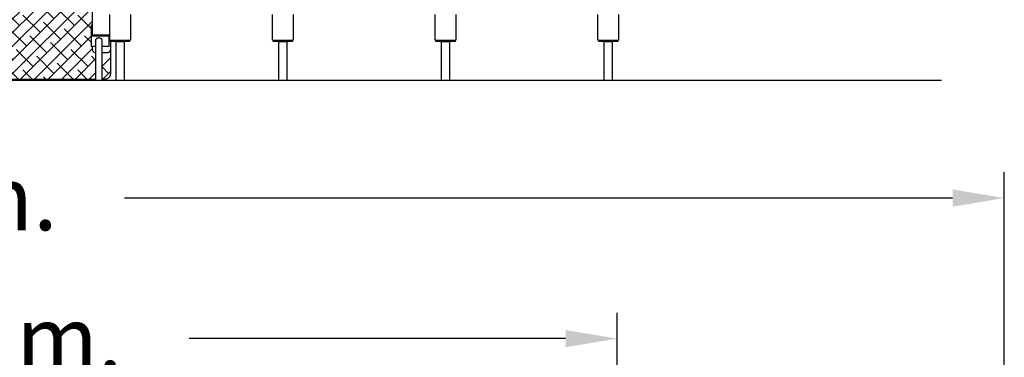
# Model space of a CAD drawing. Units: millimetres. Extents: x 2068 to 2231, y 2262 to 2415.
# Drawn here: x 2156 to 2194, y 2357 to 2370 of the extents above; entities that cross this region are included whole.
import ezdxf

# ---------------------------------------------------------------- set-up
doc = ezdxf.new("R2010")
doc.units = ezdxf.units.MM
doc.layers.add('COTAS', color=7, linetype='Continuous')
doc.styles.add('ROMANS', font='romans', dxfattribs={"oblique": 15})
doc.styles.get("Standard").update_dxf_attribs({"font": 'arial.ttf'})
doc.dimstyles.get("Standard").update_dxf_attribs({"dimtxt": 0.18, "dimasz": 0.18, "dimexe": 0.18, "dimexo": 0.0625, "dimgap": 0.09, "dimtad": 0, "dimtih": 1, "dimtoh": 1, "dimdec": 4, "dimzin": 0, "dimdsep": 46, "dimtxsty": 'Standard', "dimcen": 0.09, "dimadec": 0, "dimazin": 0, "dimtfac": 1, "dimtdec": 4, "dimtofl": 0, "dimtmove": 0, "dimatfit": 3, "dimfxl": 1, "dimtolj": 1, "dimtzin": 0, "dimarcsym": 0})

# ---------------------------------------------------------------- blocks, each defined once
blk = doc.blocks.new('*D25')
at = {"layer": 'COTAS', "color": 0, "lineweight": -2, "transparency": 16777216}
for p, q in [((2109.054, 2327.85), (2109.054, 2363.909)), ((2193.843, 2308.622), (2193.843, 2363.909)), ((2111.054, 2362.909), (2143.116, 2362.909)), ((2191.843, 2362.909), (2159.782, 2362.909))]:
    blk.add_line(p, q, dxfattribs=at)
at = {"layer": 'COTAS', "color": 0, "transparency": 16777216}
for points in [[(2111.054, 2363.243), (2111.054, 2362.576), (2109.054, 2362.909)], [(2191.843, 2363.243), (2191.843, 2362.576), (2193.843, 2362.909)]]:
    blk.add_solid(points, dxfattribs=at)
at = {"layer": 'DEFPOINTS', "color": 0, "transparency": 16777216}
for p in [(2193.843, 2362.909), (2109.054, 2326.85), (2193.843, 2307.622)]:
    blk.add_point(p, dxfattribs=at)
at = {"layer": 'COTAS', "color": 7, "transparency": 16777216, "insert": (2151.449, 2362.909), "char_height": 2.5, "attachment_point": 5, "style": 'ROMANS'}
blk.add_mtext('\\A1;8,54 m.', dxfattribs=at)
blk = doc.blocks.new('*D28')
at = {"layer": 'COTAS', "color": 0, "lineweight": -2, "ltscale": 5, "transparency": 16777216}
for p, q in [((2129.054, 2323.478), (2129.054, 2358.46)), ((2178.863, 2295.352), (2178.863, 2358.46)), ((2131.054, 2357.46), (2145.626, 2357.46)), ((2176.863, 2357.46), (2162.292, 2357.46))]:
    blk.add_line(p, q, dxfattribs=at)
at = {"layer": 'COTAS', "color": 0, "ltscale": 5, "transparency": 16777216}
for points in [[(2131.054, 2357.793), (2131.054, 2357.127), (2129.054, 2357.46)], [(2176.863, 2357.793), (2176.863, 2357.127), (2178.863, 2357.46)]]:
    blk.add_solid(points, dxfattribs=at)
at = {"layer": 'DEFPOINTS', "color": 0, "ltscale": 5, "transparency": 16777216}
for p in [(2178.863, 2357.46), (2129.054, 2322.478), (2178.863, 2294.352)]:
    blk.add_point(p, dxfattribs=at)
at = {"layer": 'COTAS', "color": 7, "ltscale": 5, "transparency": 16777216, "insert": (2153.959, 2357.46), "char_height": 2.5, "attachment_point": 5, "style": 'ROMANS'}
blk.add_mtext('\\A1;5,00 m.', dxfattribs=at)

msp = doc.modelspace()

# ---------------------------------------------------------------- hatches: boundary and pattern name
at = {"layer": 'COTAS'}
h = msp.add_hatch(dxfattribs=at)
h.set_pattern_fill('ANSI38', scale=3, style=0)
h.set_pattern_definition([(45, (-4395.17922, 828.1949), (-0.265165043, 0.265165043), []), (135, (-4395.17922, 828.1949), (-0.795495129, 0.265165043), [0.9375, -0.5625])])
h.paths.add_polyline_path([(2158.54343, 2374.19811), (2158.54343, 2374.56019), (2158.54343, 2374.66019, -0.41421356), (2158.44343, 2374.56019), (2156.33286, 2374.56019), (2154.34343, 2373.36482), (2154.34343, 2369.60435), (2154.39343, 2369.60435), (2154.39343, 2369.56313), (2154.39343, 2369.19907), (2154.39343, 2368.78763), (2154.34343, 2368.78763), (2154.34343, 2368.73264), (2154.34343, 2368.65625, -0.41421356), (2154.24343, 2368.55625), (2154.12045, 2368.55625), (2154.12045, 2367.52072), (2158.66643, 2367.52072), (2158.66643, 2368.55625), (2158.64343, 2368.55625, -0.41421356), (2158.54343, 2368.65625), (2158.54343, 2368.73264), (2158.54343, 2368.78763), (2158.49343, 2368.78763), (2158.49343, 2369.19907), (2158.49343, 2369.56313), (2158.49343, 2369.60435), (2158.54343, 2369.60435)])
h.paths.add_polyline_path([(2153.86645, 2368.55625), (2153.74343, 2368.55625, -0.41421356), (2153.64343, 2368.65625), (2153.64343, 2367.70889), (2153.6447, 2367.68931), (2153.64899, 2367.66808), (2153.65614, 2367.64778), (2153.66597, 2367.62854), (2153.67837, 2367.61045), (2153.6933, 2367.5936), (2153.71075, 2367.57807), (2153.73068, 2367.56399), (2153.75298, 2367.55156), (2153.77734, 2367.54104), (2153.80331, 2367.53262), (2153.83037, 2367.52643), (2153.85812, 2367.52249), (2153.86645, 2367.52199)])
h.paths.add_polyline_path([(2159.24343, 2368.65625, -0.41421356), (2159.14343, 2368.55625), (2158.92043, 2368.55625), (2158.92043, 2367.52072), (2158.99343, 2367.52072), (2159.00932, 2367.52108), (2159.03743, 2367.52347), (2159.06516, 2367.52815), (2159.09228, 2367.53516), (2159.11852, 2367.5446), (2159.14354, 2367.55658), (2159.16689, 2367.57115), (2159.18566, 2367.58612), (2159.20192, 2367.60253), (2159.21556, 2367.62016), (2159.22654, 2367.63882), (2159.23483, 2367.65834), (2159.24078, 2367.68062), (2159.24331, 2367.70296), (2159.24343, 2367.70889)])

# ---------------------------------------------------------------- linework, layer by layer
at = {"layer": 'COTAS', "color": 7}
for p, q in [((2158.54343, 2369.32043), (2158.54343, 2374.19811)), ((2159.21343, 2369.02618), (2159.21343, 2370.02618)), ((2160.01343, 2370.02618), (2160.01343, 2369.02618)), ((2165.51343, 2369.02618), (2165.51343, 2370.02618)), ((2166.31343, 2370.02618), (2166.31343, 2369.02618)), ((2171.81343, 2369.02618), (2171.81343, 2370.02618)), ((2172.61343, 2370.02618), (2172.61343, 2369.02618)), ((2178.11343, 2369.02618), (2178.11343, 2370.02618)), ((2178.91343, 2370.02618), (2178.91343, 2369.02618)), ((2158.49343, 2369.56313), (2158.49343, 2369.60435)), ((2158.54343, 2369.60435), (2158.49343, 2369.60435)), ((2158.49343, 2369.56313), (2158.49343, 2369.19907)), ((2158.49343, 2369.19907), (2159.19343, 2369.19907)), ((2158.49343, 2369.19907), (2158.49343, 2368.78763)), ((2158.54343, 2369.23953), (2158.54343, 2369.56313)), ((2158.54343, 2369.23953), (2159.19343, 2369.23953)), ((2159.19343, 2369.23953), (2159.19343, 2369.19907)), ((2159.19343, 2368.78763), (2159.19343, 2369.19907)), ((2158.66643, 2369.02163), (2158.66643, 2367.47618)), ((2158.92043, 2367.47618), (2158.92043, 2369.02163)), ((2159.23343, 2369.02618), (2159.21343, 2369.02618)), ((2159.23343, 2369.02618), (2159.99343, 2369.02618)), ((2159.24343, 2368.97618), (2159.24343, 2369.02618)), ((2159.24343, 2368.97618), (2159.24343, 2368.73264)), ((2159.44343, 2368.97618), (2159.24343, 2368.97618)), ((2159.44343, 2369.02618), (2159.44343, 2368.97618)), ((2159.44343, 2368.97618), (2159.78343, 2368.97618)), ((2159.44718, 2368.97618), (2159.44718, 2367.47618)), ((2159.77968, 2367.47618), (2159.77968, 2368.97618)), ((2159.78343, 2368.97618), (2159.78343, 2369.02618)), ((2159.98343, 2368.97618), (2159.78343, 2368.97618)), ((2159.98343, 2369.02618), (2159.98343, 2368.97618)), ((2160.01343, 2369.02618), (2159.99343, 2369.02618)), ((2165.53343, 2369.02618), (2165.51343, 2369.02618)), ((2165.53343, 2369.02618), (2166.29343, 2369.02618)), ((2165.54343, 2368.97618), (2165.54343, 2369.02618)), ((2165.74343, 2368.97618), (2165.54343, 2368.97618)), ((2165.74343, 2369.02618), (2165.74343, 2368.97618)), ((2165.74343, 2368.97618), (2166.08343, 2368.97618)), ((2165.74718, 2368.97618), (2165.74718, 2367.47618)), ((2166.07968, 2367.47618), (2166.07968, 2368.97618)), ((2166.08343, 2368.97618), (2166.08343, 2369.02618)), ((2166.28343, 2368.97618), (2166.08343, 2368.97618)), ((2166.28343, 2369.02618), (2166.28343, 2368.97618)), ((2166.31343, 2369.02618), (2166.29343, 2369.02618)), ((2171.83343, 2369.02618), (2171.81343, 2369.02618)), ((2171.83343, 2369.02618), (2172.59343, 2369.02618)), ((2171.84343, 2368.97618), (2171.84343, 2369.02618)), ((2172.04343, 2368.97618), (2171.84343, 2368.97618)), ((2172.04343, 2369.02618), (2172.04343, 2368.97618)), ((2172.04343, 2368.97618), (2172.38343, 2368.97618)), ((2172.04718, 2368.97618), (2172.04718, 2367.47618)), ((2172.37968, 2367.47618), (2172.37968, 2368.97618)), ((2172.38343, 2368.97618), (2172.38343, 2369.02618)), ((2172.58343, 2368.97618), (2172.38343, 2368.97618)), ((2172.58343, 2369.02618), (2172.58343, 2368.97618)), ((2172.61343, 2369.02618), (2172.59343, 2369.02618)), ((2178.13343, 2369.02618), (2178.11343, 2369.02618)), ((2178.13343, 2369.02618), (2178.89343, 2369.02618)), ((2178.14343, 2368.97618), (2178.14343, 2369.02618)), ((2178.34343, 2368.97618), (2178.14343, 2368.97618)), ((2178.34343, 2369.02618), (2178.34343, 2368.97618)), ((2178.34343, 2368.97618), (2178.68343, 2368.97618)), ((2178.34718, 2368.97618), (2178.34718, 2367.47618)), ((2178.67968, 2367.47618), (2178.67968, 2368.97618)), ((2178.68343, 2368.97618), (2178.68343, 2369.02618)), ((2178.88343, 2368.97618), (2178.68343, 2368.97618)), ((2178.88343, 2369.02618), (2178.88343, 2368.97618)), ((2178.91343, 2369.02618), (2178.89343, 2369.02618)), ((2158.66643, 2368.78763), (2158.49343, 2368.78763)), ((2158.54343, 2368.73264), (2158.54343, 2368.78763)), ((2158.54343, 2368.65625), (2158.54343, 2368.73264)), ((2158.64343, 2368.55625), (2158.66643, 2368.55625)), ((2159.19343, 2368.78763), (2158.92043, 2368.78763)), ((2158.92043, 2368.55625), (2159.14343, 2368.55625)), ((2159.24343, 2368.73264), (2159.24343, 2368.65625)), ((2159.24343, 2368.65625), (2159.24343, 2367.70889)), ((2109.10975, 2367.47618), (2191.40915, 2367.47618)), ((2154.12045, 2367.52072), (2158.66643, 2367.52072)), ((2158.92043, 2367.52072), (2158.99343, 2367.52072))]:
    msp.add_line(p, q, dxfattribs=at)
at = {"layer": 'COTAS', "color": 7, "flags": 128}
for points in [[(2158.92043, 2369.02163), (2158.92007, 2369.02861), (2158.91724, 2369.04243), (2158.91165, 2369.05578), (2158.90341, 2369.06836), (2158.89272, 2369.07991), (2158.87981, 2369.09015), (2158.86497, 2369.09886), (2158.84853, 2369.10584), (2158.83086, 2369.11095), (2158.81236, 2369.11406), (2158.79343, 2369.1151), (2158.7745, 2369.11406), (2158.75599, 2369.11095), (2158.73833, 2369.10584), (2158.72189, 2369.09886), (2158.70705, 2369.09015), (2158.69414, 2369.07991), (2158.68344, 2369.06836), (2158.67521, 2369.05578), (2158.66961, 2369.04243), (2158.66678, 2369.02861), (2158.66643, 2369.02163)], [(2158.99343, 2367.52072), (2159.00932, 2367.52108), (2159.03743, 2367.52347), (2159.06516, 2367.52815), (2159.09228, 2367.53516), (2159.11852, 2367.5446), (2159.14354, 2367.55658), (2159.16689, 2367.57115), (2159.18566, 2367.58612), (2159.20192, 2367.60253), (2159.21556, 2367.62016), (2159.22654, 2367.63882), (2159.23483, 2367.65834), (2159.24078, 2367.68062), (2159.24331, 2367.70296), (2159.24343, 2367.70889)]]:
    msp.add_lwpolyline(points, dxfattribs=at)
at = {"layer": 'COTAS', "color": 7}
for centre, start, end in [((2165.64343, 2369.11019), 237.150883, 270), ((2166.14343, 2369.11019), 270, 302.849117), ((2171.94343, 2369.11019), 237.150883, 270), ((2158.64343, 2368.65625), 180, 270), ((2159.14343, 2368.65625), 270, 0)]:
    msp.add_arc(centre, 0.1, start, end, dxfattribs=at)

# ---------------------------------------------------------------- dimensions: what is measured, and where the dimension line sits
dim = msp.add_linear_dim(base=(2193.84343, 2362.9094), p1=(2109.05399, 2326.85042), p2=(2193.84343, 2307.62187), text='8,54 m.', dimstyle='Standard', override={"dimtxt": 2.5, "dimasz": 2, "dimexe": 1, "dimexo": 1, "dimgap": 1, "dimtxsty": 'ROMANS', "dimcen": 2, "dimclrt": 7, "dimadec": 4, "dimtfac": 1.4, "dimtmove": 2}, dxfattribs=at)
dim.commit()
dim.dimension.update_dxf_attribs({"geometry": '*D25', "text_midpoint": (2151.44871, 2362.9094)})
at = {"layer": 'COTAS', "color": 7, "ltscale": 5}
dim = msp.add_linear_dim(base=(2178.86343, 2357.46002), p1=(2129.05396, 2322.47818), p2=(2178.86343, 2294.35187), text='5,00 m.', dimstyle='Standard', override={"dimtxt": 2.5, "dimasz": 2, "dimexe": 1, "dimexo": 1, "dimgap": 1, "dimtxsty": 'ROMANS', "dimcen": 2, "dimclrt": 7, "dimadec": 4, "dimtfac": 1.4, "dimtmove": 2}, dxfattribs=at)
dim.commit()
dim.dimension.update_dxf_attribs({"geometry": '*D28', "text_midpoint": (2153.95869, 2357.46002)})

doc.saveas('drawing.dxf')
